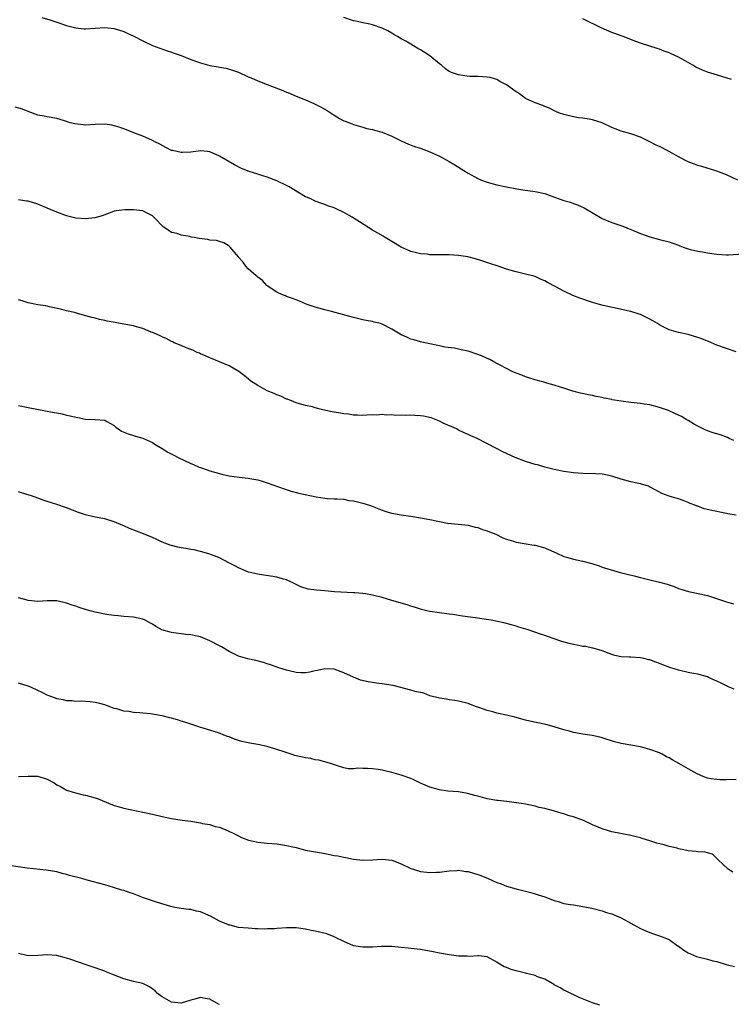
# Model space of a CAD drawing. Units: inches. Extents: x 2517000 to 2520000, y 1545000 to 1548000.
# Drawn here: x 2519401 to 2519550, y 1545613 to 1545819 of the extents above; entities that cross this region are included whole.
import ezdxf

# ---------------------------------------------------------------- set-up
doc = ezdxf.new("R2010")
doc.units = ezdxf.units.IN
doc.header["$MEASUREMENT"] = 0
doc.layers.add('LD25171545_10ft', color=93, linetype='Continuous')

msp = doc.modelspace()

# ---------------------------------------------------------------- linework, layer by layer
at = {"layer": 'LD25171545_10ft'}
for points, elevation in [([(2519405.87, 1545819), (2519407.51, 1545818.49), (2519409, 1545817.99), (2519411, 1545817.35), (2519413, 1545816.83), (2519414.64, 1545816.64), (2519415, 1545816.62), (2519417, 1545816.73), (2519419, 1545816.87), (2519421, 1545816.67), (2519423, 1545816.04), (2519423.73, 1545815.72), (2519425.1, 1545815.1), (2519427, 1545814.09), (2519429, 1545813.14), (2519430.55, 1545812.55), (2519432.05, 1545812.05), (2519433, 1545811.77), (2519433.55, 1545811.55), (2519435, 1545811.05), (2519437, 1545810.24), (2519439, 1545809.5), (2519441, 1545808.98), (2519442.7, 1545808.7), (2519443, 1545808.62), (2519444.39, 1545808.39), (2519445.92, 1545807.92), (2519447, 1545807.54), (2519449, 1545806.62), (2519449.65, 1545806.35), (2519451, 1545805.72), (2519452.98, 1545804.98), (2519454.46, 1545804.46), (2519455.9, 1545803.9), (2519457, 1545803.4), (2519457.29, 1545803.29), (2519459, 1545802.56), (2519461, 1545801.77), (2519462.71, 1545801), (2519463, 1545800.88), (2519464.24, 1545800.24), (2519465.53, 1545799.53), (2519466.36, 1545799), (2519467, 1545798.57), (2519468.09, 1545797.91), (2519469, 1545797.41), (2519469.31, 1545797.31), (2519470.16, 1545797), (2519470.76, 1545796.76), (2519471, 1545796.62), (2519473, 1545796.09), (2519473.81, 1545795.81), (2519475, 1545795.59), (2519475.41, 1545795.41), (2519477, 1545795.02), (2519479, 1545794.18), (2519480.58, 1545793.42), (2519481, 1545793.2), (2519482.53, 1545792.53), (2519483.99, 1545791.99), (2519485, 1545791.69), (2519485.49, 1545791.49), (2519487, 1545790.94), (2519489, 1545789.99), (2519491, 1545788.92), (2519492.2, 1545788.2), (2519494.06, 1545787), (2519495, 1545786.44), (2519497, 1545785.37), (2519497.81, 1545785), (2519499, 1545784.57), (2519501, 1545784), (2519503, 1545783.59), (2519505.19, 1545783.19), (2519506.4, 1545783), (2519509, 1545782.65), (2519511, 1545782.2), (2519512.28, 1545781.72), (2519515, 1545780.74), (2519516.36, 1545780.36), (2519517, 1545780.11), (2519517.84, 1545779.84), (2519519.21, 1545779.21), (2519523, 1545776.98), (2519525, 1545776.16), (2519527.35, 1545775.35), (2519531, 1545773.87), (2519532.76, 1545773.24), (2519533, 1545773.16), (2519535, 1545772.6), (2519537, 1545772.08), (2519537.79, 1545771.79), (2519539, 1545771.38), (2519539.26, 1545771.26), (2519539.96, 1545771), (2519541, 1545770.64), (2519541.47, 1545770.53), (2519543, 1545770.14), (2519544.01, 1545769.99), (2519545, 1545769.8), (2519546.4, 1545769.6), (2519547, 1545769.5), (2519549, 1545769.36), (2519549.41, 1545769.41), (2519552.4, 1545769.6)], 7370), ([(2519551.4, 1545785), (2519549, 1545786.1), (2519547, 1545786.85), (2519543.85, 1545787.85), (2519543, 1545788.07), (2519542.34, 1545788.34), (2519541, 1545788.82), (2519539, 1545789.86), (2519537.01, 1545791.01), (2519535, 1545792.01), (2519534.32, 1545792.32), (2519533, 1545792.98), (2519531, 1545793.96), (2519529, 1545794.64), (2519527, 1545795.23), (2519525.72, 1545795.72), (2519525, 1545796.02), (2519523, 1545796.94), (2519521, 1545797.57), (2519520.27, 1545797.73), (2519519, 1545797.94), (2519518.05, 1545798.05), (2519517, 1545798.23), (2519515, 1545798.68), (2519514.11, 1545799), (2519513.34, 1545799.34), (2519513, 1545799.48), (2519512.01, 1545800.01), (2519511, 1545800.4), (2519510.6, 1545800.6), (2519509, 1545801.18), (2519507, 1545802.09), (2519505.7, 1545803), (2519505.28, 1545803.28), (2519505, 1545803.44), (2519503, 1545804.89), (2519501.61, 1545805.61), (2519501, 1545806), (2519499.58, 1545806.42), (2519499, 1545806.55), (2519497, 1545806.63), (2519495.33, 1545806.67), (2519494.73, 1545806.73), (2519493, 1545806.98), (2519491.49, 1545807.49), (2519491, 1545807.73), (2519490.24, 1545808.24), (2519489.42, 1545809), (2519489, 1545809.33), (2519487.01, 1545811.01), (2519485.76, 1545811.76), (2519485, 1545812.25), (2519484.5, 1545812.5), (2519483, 1545813.43), (2519481.97, 1545814.03), (2519481, 1545814.56), (2519480.24, 1545815), (2519479.46, 1545815.46), (2519479, 1545815.74), (2519478.18, 1545816.18), (2519477, 1545816.77), (2519475, 1545817.43), (2519474.43, 1545817.57), (2519473, 1545817.85), (2519471.86, 1545818.14), (2519471, 1545818.32), (2519469, 1545819)], 7360), ([(2519550.03, 1545806.03), (2519547.09, 1545806.91), (2519545, 1545807.56), (2519543.95, 1545807.95), (2519542.6, 1545808.6), (2519541.96, 1545809), (2519541, 1545809.56), (2519539, 1545810.68), (2519537.41, 1545811.41), (2519537, 1545811.62), (2519535.95, 1545811.95), (2519535, 1545812.37), (2519534.49, 1545812.49), (2519533, 1545812.99), (2519531, 1545813.6), (2519530.05, 1545813.95), (2519527.41, 1545815), (2519527, 1545815.15), (2519525.67, 1545815.67), (2519525, 1545815.88), (2519522.8, 1545816.8), (2519519, 1545818.69)], 7350), ([(2519551, 1545749.09), (2519549, 1545749.79), (2519547, 1545750.53), (2519545.26, 1545751.26), (2519545, 1545751.35), (2519543.82, 1545751.82), (2519543, 1545752.12), (2519541, 1545752.71), (2519539, 1545753.13), (2519537, 1545753.71), (2519535.51, 1545754.49), (2519535, 1545754.74), (2519534.58, 1545755), (2519533.57, 1545755.57), (2519533, 1545755.92), (2519532.25, 1545756.25), (2519531, 1545756.9), (2519530.72, 1545757), (2519529, 1545757.52), (2519528.3, 1545757.7), (2519526.15, 1545758.15), (2519523.2, 1545758.8), (2519522.44, 1545759), (2519521, 1545759.42), (2519518.33, 1545760.33), (2519516.9, 1545760.9), (2519515, 1545761.76), (2519513.34, 1545762.66), (2519511.58, 1545763.58), (2519511, 1545763.93), (2519510.23, 1545764.23), (2519509, 1545764.82), (2519508.41, 1545765), (2519507, 1545765.36), (2519505, 1545765.83), (2519503, 1545766.41), (2519501.27, 1545767), (2519499.55, 1545767.55), (2519498.06, 1545768.06), (2519496.52, 1545768.52), (2519494.93, 1545768.93), (2519493, 1545769.24), (2519491, 1545769.35), (2519489.36, 1545769.36), (2519488.6, 1545769.4), (2519487, 1545769.41), (2519486.51, 1545769.49), (2519485, 1545769.58), (2519484.19, 1545769.81), (2519483, 1545770.06), (2519481, 1545770.99), (2519479, 1545772.2), (2519477.63, 1545773), (2519477.25, 1545773.25), (2519475, 1545774.52), (2519474.2, 1545775), (2519472.25, 1545776.25), (2519471.19, 1545777), (2519470.73, 1545777.27), (2519469, 1545778.23), (2519467.43, 1545779), (2519467.13, 1545779.13), (2519467, 1545779.21), (2519465.63, 1545779.63), (2519465, 1545779.91), (2519464.21, 1545780.21), (2519463, 1545780.62), (2519462.76, 1545780.76), (2519462.25, 1545781), (2519461.39, 1545781.38), (2519461, 1545781.54), (2519459.72, 1545782.28), (2519457.58, 1545783.58), (2519457, 1545783.88), (2519455, 1545784.85), (2519453, 1545785.61), (2519452.1, 1545785.9), (2519451, 1545786.22), (2519449.18, 1545786.82), (2519449, 1545786.87), (2519447.49, 1545787.48), (2519446.17, 1545788.17), (2519443, 1545790.02), (2519441, 1545790.94), (2519440.51, 1545791), (2519439, 1545791.13), (2519437, 1545790.87), (2519435.24, 1545790.76), (2519435, 1545790.76), (2519433.16, 1545791.16), (2519433, 1545791.21), (2519431.79, 1545791.8), (2519430.5, 1545792.5), (2519429.5, 1545793), (2519429, 1545793.27), (2519427, 1545794.17), (2519425.1, 1545794.9), (2519423.54, 1545795.54), (2519423, 1545795.71), (2519422.06, 1545796.06), (2519421, 1545796.37), (2519420.47, 1545796.47), (2519419, 1545796.68), (2519417, 1545796.62), (2519415, 1545796.51), (2519414.53, 1545796.53), (2519412.73, 1545796.73), (2519411.81, 1545797), (2519410.61, 1545797.39), (2519409, 1545797.87), (2519407, 1545798.2), (2519406.35, 1545798.35), (2519405, 1545798.59), (2519403, 1545799.31), (2519401.83, 1545799.83), (2519400.27, 1545800.27)], 7380), ([(2519550.56, 1545730.56), (2519549.58, 1545731), (2519549.2, 1545731.2), (2519547.73, 1545731.73), (2519546.19, 1545732.19), (2519545, 1545732.6), (2519544.71, 1545732.71), (2519543, 1545733.55), (2519542.07, 1545734.07), (2519541, 1545734.77), (2519540.6, 1545735), (2519539.58, 1545735.58), (2519539, 1545735.89), (2519538.23, 1545736.23), (2519537, 1545736.8), (2519536.46, 1545737), (2519535, 1545737.48), (2519533, 1545738.01), (2519531.82, 1545738.18), (2519531, 1545738.33), (2519529, 1545738.52), (2519527, 1545738.78), (2519525.11, 1545739.11), (2519525, 1545739.15), (2519523.43, 1545739.43), (2519523, 1545739.55), (2519521.78, 1545739.78), (2519521, 1545739.96), (2519520.13, 1545740.13), (2519518.48, 1545740.48), (2519516.89, 1545740.89), (2519515, 1545741.49), (2519514.31, 1545741.69), (2519513, 1545742.12), (2519511.44, 1545742.56), (2519510.78, 1545742.78), (2519509.95, 1545743), (2519509, 1545743.28), (2519507.7, 1545743.7), (2519507, 1545743.89), (2519506.2, 1545744.2), (2519505, 1545744.63), (2519504.21, 1545745), (2519503, 1545745.64), (2519501.7, 1545746.3), (2519501, 1545746.69), (2519500.38, 1545747), (2519499.5, 1545747.5), (2519499, 1545747.69), (2519498.12, 1545748.12), (2519497, 1545748.57), (2519495, 1545749.25), (2519493.54, 1545749.54), (2519493, 1545749.7), (2519492.12, 1545749.88), (2519490.11, 1545750.11), (2519489, 1545750.33), (2519485.9, 1545751), (2519485, 1545751.22), (2519483.62, 1545751.62), (2519483, 1545751.75), (2519482.15, 1545752.15), (2519481, 1545752.63), (2519480.45, 1545753), (2519479, 1545753.86), (2519477, 1545754.89), (2519476.65, 1545755), (2519475.34, 1545755.34), (2519475, 1545755.45), (2519473.66, 1545755.66), (2519473, 1545755.83), (2519471, 1545756.26), (2519466.45, 1545757.55), (2519465, 1545757.89), (2519463.75, 1545758.25), (2519463, 1545758.41), (2519462.56, 1545758.56), (2519461.32, 1545759), (2519461, 1545759.13), (2519459.71, 1545759.71), (2519459, 1545759.97), (2519458.29, 1545760.29), (2519457, 1545760.69), (2519456.79, 1545760.79), (2519456.19, 1545761), (2519455, 1545761.57), (2519453, 1545762.91), (2519452.89, 1545763), (2519452.02, 1545764.02), (2519451, 1545764.74), (2519450.87, 1545764.87), (2519450.67, 1545765), (2519449, 1545766.45), (2519448.51, 1545767), (2519447.89, 1545767.89), (2519447, 1545768.88), (2519446.95, 1545768.95), (2519445.23, 1545771), (2519445, 1545771.2), (2519443.9, 1545771.9), (2519443, 1545772.2), (2519442.38, 1545772.38), (2519441, 1545772.48), (2519440.56, 1545772.56), (2519438.77, 1545772.77), (2519437.73, 1545773), (2519437.11, 1545773.11), (2519436.78, 1545773.22), (2519435, 1545773.52), (2519434.19, 1545773.81), (2519433, 1545774.02), (2519431.6, 1545775), (2519431.23, 1545775.23), (2519431, 1545775.44), (2519429.54, 1545777), (2519429, 1545777.53), (2519427.91, 1545778.09), (2519427, 1545778.61), (2519425, 1545778.79), (2519423.2, 1545778.8), (2519421.39, 1545778.61), (2519421, 1545778.52), (2519419.91, 1545778.09), (2519419, 1545777.75), (2519418.49, 1545777.51), (2519416.91, 1545777.09), (2519415, 1545776.93), (2519413, 1545777.08), (2519411, 1545777.55), (2519409, 1545778.29), (2519407, 1545779.17), (2519405, 1545779.99), (2519403, 1545780.58), (2519402.63, 1545780.63), (2519401, 1545780.87)], 7390), ([(2519551, 1545715), (2519549.26, 1545715.26), (2519549, 1545715.33), (2519547.59, 1545715.59), (2519547, 1545715.73), (2519545.94, 1545715.94), (2519544.32, 1545716.32), (2519543, 1545716.83), (2519542.87, 1545716.87), (2519542.61, 1545717), (2519541.42, 1545717.42), (2519541, 1545717.64), (2519539.94, 1545718.06), (2519539, 1545718.35), (2519537, 1545718.92), (2519535.47, 1545719.47), (2519534.22, 1545720.22), (2519532.92, 1545720.92), (2519532.7, 1545721), (2519531, 1545721.52), (2519530.36, 1545721.64), (2519529, 1545721.96), (2519527, 1545722.47), (2519525, 1545723.11), (2519523.45, 1545723.45), (2519523, 1545723.53), (2519521.62, 1545723.62), (2519519, 1545723.66), (2519517, 1545723.82), (2519515, 1545724.12), (2519513, 1545724.51), (2519511, 1545724.98), (2519509.47, 1545725.47), (2519509, 1545725.59), (2519507, 1545726.21), (2519504.82, 1545727), (2519502.23, 1545728.23), (2519500.89, 1545728.89), (2519496.85, 1545731), (2519495.57, 1545731.57), (2519495, 1545731.8), (2519494.19, 1545732.19), (2519493, 1545732.74), (2519492.52, 1545733), (2519489.79, 1545734.21), (2519489, 1545734.59), (2519487.28, 1545735.28), (2519485.66, 1545735.66), (2519485, 1545735.73), (2519483.82, 1545735.82), (2519483, 1545735.86), (2519481.83, 1545735.83), (2519481, 1545735.9), (2519479.83, 1545735.83), (2519479, 1545735.96), (2519477.86, 1545735.86), (2519477, 1545736.02), (2519475.88, 1545735.88), (2519475, 1545735.95), (2519473.84, 1545735.84), (2519473, 1545735.8), (2519471.87, 1545735.87), (2519471, 1545735.86), (2519470.05, 1545736.05), (2519469, 1545736.12), (2519468.29, 1545736.29), (2519467, 1545736.47), (2519466.58, 1545736.58), (2519464.61, 1545737), (2519463, 1545737.4), (2519462.42, 1545737.58), (2519461, 1545737.88), (2519459.74, 1545738.26), (2519459, 1545738.45), (2519457.2, 1545739.2), (2519457, 1545739.25), (2519455.84, 1545739.84), (2519455, 1545740.12), (2519454.4, 1545740.4), (2519452.97, 1545740.97), (2519451, 1545742.04), (2519449.58, 1545743), (2519448.18, 1545744.18), (2519447.08, 1545745), (2519445, 1545746.15), (2519443, 1545747.04), (2519441, 1545747.88), (2519440.22, 1545748.22), (2519439, 1545748.71), (2519438.82, 1545748.82), (2519438.37, 1545749), (2519437.45, 1545749.45), (2519437, 1545749.58), (2519436.07, 1545749.93), (2519435, 1545750.41), (2519433.54, 1545751), (2519433.19, 1545751.19), (2519433, 1545751.26), (2519431.87, 1545751.87), (2519431, 1545752.23), (2519430.49, 1545752.49), (2519429.33, 1545753), (2519429, 1545753.17), (2519428.75, 1545753.25), (2519427, 1545754), (2519425.64, 1545754.36), (2519425, 1545754.55), (2519423, 1545754.92), (2519421.22, 1545755.22), (2519419.53, 1545755.53), (2519419, 1545755.67), (2519417.9, 1545755.9), (2519417, 1545756.15), (2519416.31, 1545756.31), (2519413.83, 1545757), (2519412.7, 1545757.3), (2519411, 1545757.69), (2519410.02, 1545757.98), (2519407.46, 1545758.54), (2519406.69, 1545758.69), (2519405, 1545758.93), (2519403, 1545759.35), (2519401.75, 1545759.75), (2519401, 1545759.98)], 7400), ([(2519401, 1545737.87), (2519403, 1545737.48), (2519408.46, 1545736.46), (2519409, 1545736.34), (2519410.13, 1545736.13), (2519411, 1545735.9), (2519411.76, 1545735.76), (2519413, 1545735.42), (2519413.38, 1545735.38), (2519415, 1545735.07), (2519417, 1545734.97), (2519419, 1545734.8), (2519419.46, 1545734.54), (2519421, 1545733.71), (2519421.36, 1545733.36), (2519421.84, 1545733), (2519422.55, 1545732.55), (2519423.94, 1545731.94), (2519425, 1545731.59), (2519425.46, 1545731.46), (2519427, 1545731.06), (2519427.14, 1545731), (2519429, 1545730.16), (2519429.67, 1545729.67), (2519431, 1545728.89), (2519432.17, 1545728.17), (2519433.49, 1545727.49), (2519434.36, 1545727), (2519437, 1545725.77), (2519437.55, 1545725.55), (2519438.77, 1545725), (2519439, 1545724.91), (2519440.45, 1545724.45), (2519441, 1545724.24), (2519443.52, 1545723.52), (2519445, 1545723.22), (2519447.09, 1545722.91), (2519449, 1545722.71), (2519449.38, 1545722.62), (2519451, 1545722.36), (2519451.95, 1545722.05), (2519453, 1545721.74), (2519456.5, 1545720.5), (2519458.01, 1545720.01), (2519459.59, 1545719.59), (2519463.19, 1545718.81), (2519465, 1545718.5), (2519465.56, 1545718.44), (2519467, 1545718.36), (2519467.64, 1545718.36), (2519469, 1545718.3), (2519470.06, 1545718.06), (2519471, 1545717.98), (2519473, 1545717.49), (2519474.56, 1545717), (2519476.3, 1545716.3), (2519477, 1545715.99), (2519477.75, 1545715.75), (2519479, 1545715.4), (2519481, 1545715.05), (2519483, 1545714.76), (2519485, 1545714.42), (2519487, 1545714.05), (2519490.67, 1545713.33), (2519492.93, 1545713.07), (2519495, 1545712.88), (2519496.49, 1545712.49), (2519497, 1545712.42), (2519497.99, 1545711.99), (2519499, 1545711.69), (2519499.48, 1545711.48), (2519500.77, 1545711), (2519502.24, 1545710.24), (2519503, 1545709.93), (2519504.49, 1545709.51), (2519505, 1545709.33), (2519507.09, 1545709), (2519508.7, 1545708.7), (2519509, 1545708.68), (2519511, 1545708.15), (2519511.82, 1545707.82), (2519513.55, 1545707), (2519515, 1545706.36), (2519515.85, 1545706.15), (2519517, 1545705.8), (2519519, 1545705.34), (2519520.84, 1545704.84), (2519522.36, 1545704.36), (2519523, 1545704.13), (2519525.38, 1545703.38), (2519526.77, 1545703), (2519529.71, 1545702.29), (2519531, 1545701.93), (2519533, 1545701.43), (2519534.99, 1545700.99), (2519536.57, 1545700.57), (2519538.04, 1545700.04), (2519539, 1545699.65), (2519539.48, 1545699.48), (2519541.04, 1545699.04), (2519543.44, 1545698.56), (2519545, 1545698.17), (2519549, 1545696.88), (2519550.47, 1545696.47)], 7410), ([(2519550.57, 1545678.57), (2519549.58, 1545679), (2519549.19, 1545679.19), (2519549, 1545679.27), (2519547.87, 1545679.87), (2519547, 1545680.26), (2519546.51, 1545680.51), (2519545.4, 1545681), (2519545, 1545681.15), (2519543, 1545681.72), (2519542.12, 1545681.88), (2519541, 1545682.11), (2519539, 1545682.55), (2519537.14, 1545683.14), (2519535.68, 1545683.68), (2519535, 1545683.99), (2519534.22, 1545684.22), (2519533, 1545684.71), (2519532.75, 1545684.75), (2519531.75, 1545685), (2519531, 1545685.17), (2519529, 1545685.28), (2519528.68, 1545685.32), (2519527, 1545685.37), (2519525.65, 1545685.65), (2519525, 1545685.84), (2519523, 1545686.6), (2519521.16, 1545687.16), (2519521, 1545687.19), (2519519.51, 1545687.51), (2519519, 1545687.54), (2519517.8, 1545687.8), (2519517, 1545687.92), (2519516.12, 1545688.12), (2519514.56, 1545688.56), (2519512.78, 1545689.22), (2519511, 1545689.85), (2519510.12, 1545690.12), (2519507.54, 1545691), (2519505.59, 1545691.59), (2519505, 1545691.79), (2519504.05, 1545692.05), (2519502.44, 1545692.44), (2519499.77, 1545693), (2519498.82, 1545693.18), (2519496.46, 1545693.54), (2519493.84, 1545693.84), (2519491.81, 1545694.19), (2519491, 1545694.31), (2519487, 1545694.86), (2519486.35, 1545695), (2519485.27, 1545695.27), (2519485, 1545695.31), (2519483.75, 1545695.75), (2519483, 1545695.94), (2519482.21, 1545696.21), (2519479, 1545697.13), (2519477, 1545697.74), (2519475, 1545698.27), (2519473.5, 1545698.5), (2519473, 1545698.6), (2519471.28, 1545698.72), (2519471, 1545698.76), (2519467.03, 1545698.97), (2519465, 1545699.13), (2519463.28, 1545699.28), (2519461.52, 1545699.52), (2519459.99, 1545699.99), (2519459, 1545700.48), (2519458.03, 1545701), (2519457, 1545701.45), (2519456.39, 1545701.61), (2519455, 1545702.04), (2519454.18, 1545702.18), (2519451.4, 1545702.6), (2519451, 1545702.65), (2519449.4, 1545703), (2519449.09, 1545703.09), (2519447, 1545703.99), (2519446.34, 1545704.34), (2519444.95, 1545705), (2519443, 1545706.08), (2519441.31, 1545706.68), (2519441, 1545706.83), (2519439.33, 1545707.33), (2519439, 1545707.36), (2519437.7, 1545707.7), (2519437, 1545707.79), (2519436, 1545707.99), (2519435, 1545708.17), (2519434.31, 1545708.31), (2519433, 1545708.6), (2519432.7, 1545708.7), (2519431, 1545709.32), (2519429.9, 1545709.9), (2519429, 1545710.27), (2519427.09, 1545711.09), (2519424.17, 1545712.17), (2519423, 1545712.72), (2519422.8, 1545712.8), (2519421, 1545713.6), (2519419, 1545714.17), (2519417, 1545714.54), (2519415, 1545715.03), (2519413.52, 1545715.52), (2519411, 1545716.51), (2519409, 1545717.21), (2519407, 1545717.84), (2519406.11, 1545718.11), (2519405, 1545718.49), (2519403.68, 1545719), (2519403.18, 1545719.18), (2519401.61, 1545719.61), (2519401, 1545719.82)], 7420), ([(2519551, 1545659.67), (2519549.71, 1545659.71), (2519549, 1545659.65), (2519547.66, 1545659.66), (2519547, 1545659.69), (2519545.83, 1545659.83), (2519545, 1545660.03), (2519544.27, 1545660.27), (2519542.9, 1545660.9), (2519541, 1545661.93), (2519539.05, 1545663.05), (2519537.75, 1545663.75), (2519537, 1545664.23), (2519536.49, 1545664.49), (2519535.57, 1545665), (2519535, 1545665.27), (2519533, 1545666.01), (2519531, 1545666.54), (2519527, 1545667.25), (2519525.62, 1545667.62), (2519523, 1545668.43), (2519522.55, 1545668.55), (2519520.9, 1545668.9), (2519519, 1545669.19), (2519517.45, 1545669.45), (2519517, 1545669.55), (2519516.21, 1545669.79), (2519515, 1545670.12), (2519513, 1545670.76), (2519511.22, 1545671.22), (2519507.91, 1545671.91), (2519507, 1545672.13), (2519504.72, 1545672.72), (2519503, 1545673.15), (2519501, 1545673.6), (2519500.16, 1545673.84), (2519499, 1545674.13), (2519497.23, 1545674.77), (2519496.54, 1545675), (2519495, 1545675.58), (2519493, 1545676.09), (2519492.22, 1545676.22), (2519491, 1545676.4), (2519490.49, 1545676.49), (2519489, 1545676.69), (2519487, 1545677.24), (2519485.74, 1545677.74), (2519483.88, 1545678.12), (2519483, 1545678.41), (2519479.34, 1545679.34), (2519477, 1545679.72), (2519475.83, 1545679.83), (2519475, 1545679.98), (2519474.11, 1545680.11), (2519472.51, 1545680.51), (2519471, 1545681.08), (2519469, 1545681.99), (2519467, 1545682.76), (2519465, 1545682.87), (2519463.49, 1545682.51), (2519463, 1545682.41), (2519461.86, 1545682.14), (2519461, 1545682), (2519459.98, 1545682.02), (2519459, 1545682.07), (2519457.58, 1545682.42), (2519457, 1545682.57), (2519455.62, 1545683), (2519453.69, 1545683.69), (2519453, 1545683.89), (2519452.19, 1545684.19), (2519450.59, 1545684.59), (2519448.93, 1545684.93), (2519447, 1545685.5), (2519446.02, 1545686.02), (2519445, 1545686.48), (2519443.45, 1545687.45), (2519443, 1545687.65), (2519441, 1545688.71), (2519439, 1545689.53), (2519438.34, 1545689.66), (2519437, 1545689.98), (2519435.94, 1545690.06), (2519433, 1545690.42), (2519430.98, 1545690.98), (2519429.68, 1545691.68), (2519429, 1545692.18), (2519428.45, 1545692.45), (2519427.48, 1545693), (2519427, 1545693.23), (2519425, 1545693.62), (2519423, 1545693.77), (2519421.92, 1545693.92), (2519421, 1545693.98), (2519419.86, 1545694.14), (2519419, 1545694.26), (2519417.39, 1545694.61), (2519417, 1545694.67), (2519415.19, 1545695.19), (2519413.68, 1545695.68), (2519413, 1545695.92), (2519412.17, 1545696.17), (2519411, 1545696.57), (2519409, 1545697.03), (2519407, 1545697.09), (2519405, 1545696.95), (2519403, 1545697.13), (2519402.83, 1545697.17), (2519401, 1545697.72)], 7430), ([(2519550.34, 1545640.34), (2519549.37, 1545641), (2519547.16, 1545643), (2519547.1, 1545643.1), (2519547, 1545643.19), (2519546.09, 1545644.09), (2519545, 1545644.39), (2519544.56, 1545644.56), (2519543, 1545644.63), (2519542.69, 1545644.69), (2519541, 1545644.83), (2519540.09, 1545645), (2519539, 1545645.24), (2519538.66, 1545645.34), (2519537, 1545645.75), (2519535.94, 1545646.06), (2519534.41, 1545646.41), (2519533, 1545646.88), (2519531.37, 1545647.37), (2519531, 1545647.5), (2519529.81, 1545647.81), (2519529, 1545648.03), (2519525, 1545648.81), (2519524.34, 1545649), (2519523, 1545649.43), (2519521, 1545650.28), (2519519.13, 1545651.13), (2519517, 1545651.93), (2519516.14, 1545652.14), (2519515, 1545652.56), (2519514.62, 1545652.62), (2519512.81, 1545653.19), (2519511, 1545653.63), (2519509.86, 1545653.86), (2519509, 1545654.13), (2519507, 1545654.56), (2519505.17, 1545654.83), (2519505, 1545654.87), (2519503.11, 1545655.11), (2519503, 1545655.1), (2519501.3, 1545655.3), (2519501, 1545655.31), (2519499, 1545655.65), (2519497, 1545656.21), (2519496.41, 1545656.41), (2519494.83, 1545656.83), (2519493, 1545657.11), (2519490.72, 1545657.28), (2519489, 1545657.56), (2519488.25, 1545657.75), (2519487, 1545658.11), (2519485, 1545658.94), (2519483.63, 1545659.63), (2519483, 1545659.92), (2519481, 1545660.66), (2519479, 1545661.21), (2519477.54, 1545661.54), (2519477, 1545661.68), (2519476.18, 1545661.82), (2519475, 1545661.98), (2519473.96, 1545662.04), (2519473, 1545662.01), (2519471.94, 1545662.06), (2519471, 1545661.95), (2519469.92, 1545661.92), (2519469, 1545662.13), (2519467.26, 1545662.74), (2519467, 1545662.79), (2519466.52, 1545663), (2519463.78, 1545663.78), (2519463, 1545663.85), (2519462.11, 1545664.11), (2519461, 1545664.22), (2519460.39, 1545664.39), (2519459, 1545664.68), (2519458.75, 1545664.75), (2519458.01, 1545665), (2519456.52, 1545665.48), (2519455, 1545666.01), (2519453, 1545666.61), (2519451, 1545667.07), (2519449.32, 1545667.32), (2519447.67, 1545667.67), (2519447, 1545667.87), (2519446.15, 1545668.15), (2519445, 1545668.61), (2519444.7, 1545668.7), (2519443.94, 1545669), (2519443, 1545669.4), (2519441, 1545670.02), (2519439.58, 1545670.42), (2519439, 1545670.6), (2519438.72, 1545670.72), (2519437.21, 1545671.21), (2519437, 1545671.26), (2519435.73, 1545671.73), (2519435, 1545671.92), (2519434.22, 1545672.22), (2519433, 1545672.53), (2519432.64, 1545672.64), (2519431, 1545673), (2519429, 1545673.38), (2519428.56, 1545673.44), (2519427, 1545673.56), (2519426.33, 1545673.67), (2519425, 1545673.71), (2519424.08, 1545673.92), (2519423, 1545674), (2519421.52, 1545674.48), (2519421, 1545674.59), (2519419.92, 1545675), (2519419, 1545675.32), (2519417.68, 1545675.68), (2519417, 1545675.84), (2519415.97, 1545675.97), (2519414.09, 1545676.09), (2519413, 1545676.05), (2519412.15, 1545676.15), (2519411, 1545676.18), (2519410.34, 1545676.34), (2519409, 1545676.6), (2519408.7, 1545676.7), (2519407, 1545677.37), (2519405.91, 1545677.91), (2519405, 1545678.34), (2519403.54, 1545679), (2519403, 1545679.22), (2519401, 1545679.86)], 7440), ([(2519401, 1545660.35), (2519403, 1545660.44), (2519405, 1545660.4), (2519407, 1545659.81), (2519408.44, 1545659), (2519409, 1545658.63), (2519409.75, 1545658.25), (2519411, 1545657.52), (2519412.92, 1545656.92), (2519414.52, 1545656.52), (2519415, 1545656.44), (2519417, 1545655.86), (2519417.65, 1545655.65), (2519421, 1545654.26), (2519422, 1545654), (2519423, 1545653.71), (2519427, 1545652.92), (2519429, 1545652.47), (2519431, 1545651.98), (2519433, 1545651.57), (2519435.22, 1545651.22), (2519437, 1545650.98), (2519439, 1545650.68), (2519439.45, 1545650.55), (2519441, 1545650.29), (2519442.09, 1545649.91), (2519443, 1545649.74), (2519444.84, 1545649), (2519446.27, 1545648.27), (2519447, 1545647.93), (2519447.59, 1545647.59), (2519449.07, 1545647.07), (2519451, 1545646.65), (2519453, 1545646.43), (2519455, 1545646.26), (2519455.85, 1545646.15), (2519457, 1545645.95), (2519458.33, 1545645.67), (2519459, 1545645.48), (2519460.98, 1545644.98), (2519462.65, 1545644.65), (2519464.36, 1545644.36), (2519465, 1545644.23), (2519466.07, 1545644.07), (2519467, 1545643.87), (2519467.76, 1545643.75), (2519469, 1545643.46), (2519469.4, 1545643.4), (2519471, 1545643.06), (2519473, 1545642.88), (2519475.04, 1545642.96), (2519477, 1545643.1), (2519479, 1545642.88), (2519481, 1545642.07), (2519483, 1545641.14), (2519484.61, 1545640.61), (2519485, 1545640.5), (2519486.37, 1545640.37), (2519487, 1545640.27), (2519488.36, 1545640.36), (2519489, 1545640.37), (2519491, 1545640.63), (2519492.7, 1545640.7), (2519493, 1545640.74), (2519494.5, 1545640.5), (2519495, 1545640.47), (2519497, 1545639.86), (2519497.64, 1545639.64), (2519499.19, 1545639), (2519501, 1545638.21), (2519501.9, 1545637.9), (2519503, 1545637.45), (2519505, 1545636.86), (2519508.09, 1545636.09), (2519509, 1545635.84), (2519509.64, 1545635.64), (2519511, 1545635.17), (2519513, 1545634.4), (2519513.81, 1545634.19), (2519515, 1545633.83), (2519516.39, 1545633.61), (2519517, 1545633.5), (2519519, 1545633.2), (2519520.83, 1545632.83), (2519523, 1545632.25), (2519523.94, 1545631.94), (2519525, 1545631.64), (2519527, 1545630.81), (2519531, 1545628.6), (2519532.12, 1545628.12), (2519533, 1545627.73), (2519533.54, 1545627.54), (2519535, 1545627.08), (2519537, 1545626.25), (2519538.91, 1545624.91), (2519539, 1545624.86), (2519540.06, 1545624.06), (2519541, 1545623.49), (2519542.07, 1545623), (2519542.73, 1545622.73), (2519543, 1545622.66), (2519545, 1545622.15), (2519546.16, 1545621.84), (2519547, 1545621.65), (2519548.92, 1545621.08), (2519550.66, 1545620.66)], 7450), ([(2519522.54, 1545612.54), (2519521, 1545613.01), (2519518.17, 1545614.17), (2519515.49, 1545615.49), (2519515, 1545615.71), (2519514.21, 1545616.21), (2519513, 1545616.83), (2519512.9, 1545616.9), (2519512.71, 1545617), (2519511, 1545618), (2519509.5, 1545618.5), (2519509, 1545618.73), (2519507.82, 1545619), (2519507.18, 1545619.18), (2519507, 1545619.21), (2519505.59, 1545619.59), (2519505, 1545619.71), (2519503.99, 1545619.99), (2519503, 1545620.41), (2519502.54, 1545620.54), (2519501.3, 1545621.3), (2519501, 1545621.57), (2519499, 1545622.65), (2519497.15, 1545622.85), (2519497, 1545622.88), (2519495.24, 1545622.76), (2519494.79, 1545622.79), (2519493, 1545622.8), (2519491, 1545623.07), (2519489, 1545623.43), (2519487.7, 1545623.7), (2519485, 1545624.17), (2519483, 1545624.42), (2519482.46, 1545624.46), (2519481, 1545624.62), (2519479, 1545624.8), (2519476.84, 1545624.84), (2519475, 1545624.71), (2519473, 1545624.66), (2519471, 1545624.98), (2519469, 1545625.89), (2519467.28, 1545626.72), (2519467, 1545626.87), (2519465.44, 1545627.44), (2519463, 1545628.03), (2519462.18, 1545628.18), (2519461, 1545628.47), (2519459, 1545628.73), (2519457, 1545628.7), (2519455, 1545628.56), (2519454.52, 1545628.52), (2519453, 1545628.48), (2519452.44, 1545628.44), (2519451, 1545628.51), (2519450.51, 1545628.51), (2519449, 1545628.62), (2519447, 1545628.82), (2519445.25, 1545629.25), (2519445, 1545629.28), (2519444.54, 1545629.46), (2519443, 1545630.12), (2519441.15, 1545631.15), (2519439, 1545632.06), (2519438.2, 1545632.2), (2519437, 1545632.52), (2519436.56, 1545632.56), (2519435, 1545632.78), (2519433.7, 1545633), (2519432.82, 1545633.18), (2519430.01, 1545633.99), (2519427.11, 1545635), (2519425, 1545635.82), (2519424.09, 1545636.09), (2519423, 1545636.51), (2519422.6, 1545636.6), (2519421.08, 1545637.08), (2519420.82, 1545637.18), (2519419, 1545637.69), (2519415.34, 1545638.66), (2519414.19, 1545639), (2519411.66, 1545639.66), (2519411, 1545639.87), (2519410.08, 1545640.08), (2519409, 1545640.39), (2519406.8, 1545640.8), (2519402.78, 1545641.22), (2519399, 1545641.76)], 7460), ([(2519443, 1545612.72), (2519442.78, 1545612.78), (2519441, 1545613.84), (2519440.02, 1545613.98), (2519439, 1545614.15), (2519437.83, 1545613.83), (2519437, 1545613.57), (2519435, 1545613), (2519433, 1545613.21), (2519431, 1545614.29), (2519430.58, 1545614.58), (2519430.02, 1545615), (2519429.53, 1545615.53), (2519428.39, 1545616.39), (2519427.15, 1545617), (2519427, 1545617.06), (2519425, 1545617.53), (2519423, 1545618.04), (2519420.47, 1545619), (2519419.43, 1545619.43), (2519419, 1545619.63), (2519417.98, 1545619.98), (2519417, 1545620.35), (2519415.13, 1545621), (2519413.51, 1545621.51), (2519411.92, 1545622.08), (2519411, 1545622.38), (2519409, 1545622.91), (2519407, 1545623.05), (2519405, 1545622.91), (2519403, 1545622.9), (2519402.46, 1545623), (2519401.28, 1545623.28), (2519401, 1545623.36)], 7470)]:
    msp.add_lwpolyline(points, dxfattribs=dict(at, elevation=elevation))

doc.saveas('drawing.dxf')
